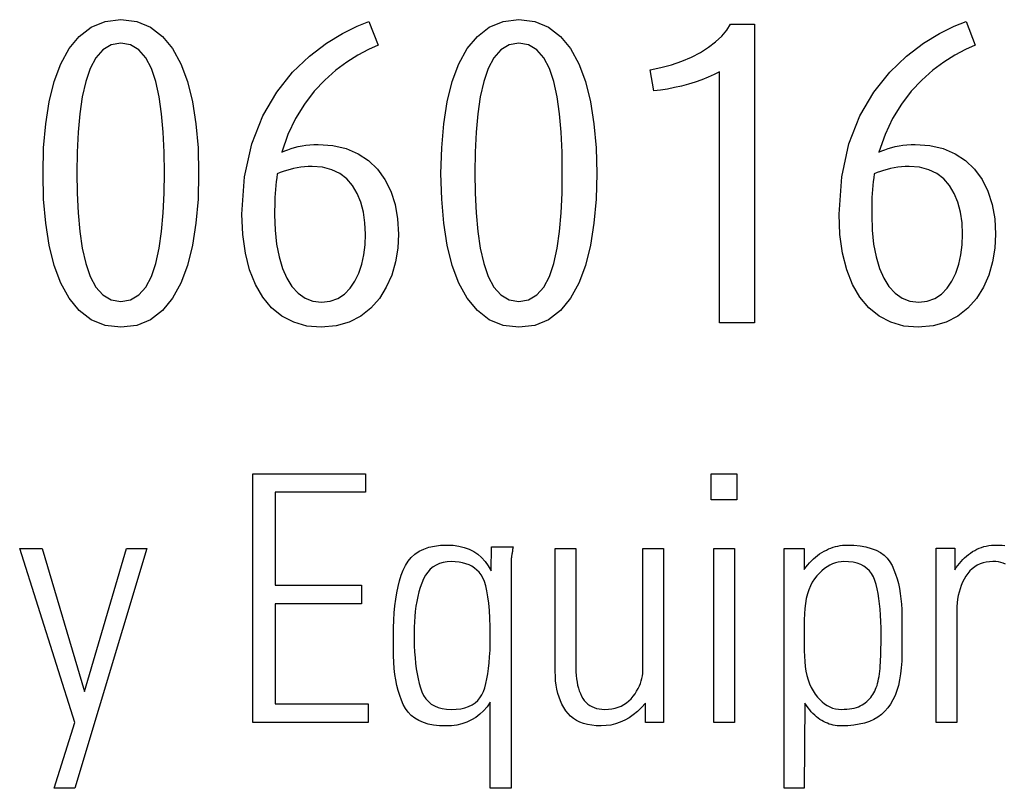
# Model space of a CAD drawing. Extents: x 2.9 to 43.8, y 1.2 to 31.7.
# Drawn here: x 20.5 to 20.7, y 26.8 to 27 of the extents above; entities that cross this region are included whole.
import ezdxf

# ---------------------------------------------------------------- set-up
doc = ezdxf.new("R2010")
doc.units = 0
doc.header["$MEASUREMENT"] = 0
doc.layers.add('ARTWORK', color=2, linetype='CONTINUOUS')

msp = doc.modelspace()

# ---------------------------------------------------------------- linework, layer by layer
at = {"layer": 'ARTWORK'}
for points in [[(20.50651, 26.89582), (20.50651, 26.89582), (20.50332, 26.89621), (20.50053, 26.89735), (20.49813, 26.89919), (20.4961, 26.90166), (20.49443, 26.90472), (20.49309, 26.9083), (20.49208, 26.91236), (20.49137, 26.91683), (20.49096, 26.92167), (20.49083, 26.92681), (20.49083, 26.92681), (20.49096, 26.93195), (20.49137, 26.93679), (20.49208, 26.94127), (20.49309, 26.94533), (20.49443, 26.94891), (20.4961, 26.95197), (20.49813, 26.95444), (20.50053, 26.95627), (20.50332, 26.95741), (20.50651, 26.95781), (20.50651, 26.95781), (20.50969, 26.95741), (20.51247, 26.95627), (20.51487, 26.95444), (20.5169, 26.95197), (20.51857, 26.94891), (20.51991, 26.94533), (20.52092, 26.94127), (20.52163, 26.93679), (20.52204, 26.93195), (20.52217, 26.92681), (20.52217, 26.92681), (20.52204, 26.92167), (20.52163, 26.91683), (20.52092, 26.91236), (20.51991, 26.9083), (20.51857, 26.90472), (20.5169, 26.90166), (20.51487, 26.89919), (20.51247, 26.89735), (20.50969, 26.89621), (20.50651, 26.89582), (20.50651, 26.89582)], [(20.54685, 26.89582), (20.54685, 26.89582), (20.54395, 26.89607), (20.54131, 26.89683), (20.53895, 26.89806), (20.53687, 26.89975), (20.53509, 26.90189), (20.5336, 26.90445), (20.53243, 26.90742), (20.53158, 26.91078), (20.53106, 26.91451), (20.53089, 26.9186), (20.53089, 26.9186), (20.53142, 26.92617), (20.53288, 26.93276), (20.5351, 26.93842), (20.5379, 26.94321), (20.54108, 26.94721), (20.54447, 26.95048), (20.54789, 26.95307), (20.55115, 26.95505), (20.55407, 26.95649), (20.55647, 26.95745), (20.5583, 26.95264), (20.5583, 26.95264), (20.55634, 26.95178), (20.55423, 26.95066), (20.55203, 26.94927), (20.54979, 26.94761), (20.54758, 26.94565), (20.54545, 26.94339), (20.54346, 26.94081), (20.54168, 26.93792), (20.54015, 26.93469), (20.53894, 26.93111), (20.53894, 26.93111), (20.53952, 26.93137), (20.54014, 26.93161), (20.5408, 26.93183), (20.5415, 26.93204), (20.54223, 26.93222), (20.54299, 26.93238), (20.54377, 26.93251), (20.54457, 26.9326), (20.54539, 26.93266), (20.54622, 26.93268), (20.54622, 26.93268), (20.54919, 26.93246), (20.55187, 26.93183), (20.55428, 26.9308), (20.55639, 26.9294), (20.55819, 26.92766), (20.55969, 26.92559), (20.56087, 26.92322), (20.56172, 26.92057), (20.56224, 26.91768), (20.56242, 26.91456), (20.56242, 26.91456), (20.56226, 26.91174), (20.5618, 26.90898), (20.56104, 26.90634), (20.55996, 26.90388), (20.55857, 26.90165), (20.55686, 26.8997), (20.55484, 26.89808), (20.5525, 26.89686), (20.54983, 26.89609), (20.54685, 26.89582), (20.54685, 26.89582)], [(20.58665, 26.89582), (20.58665, 26.89582), (20.58347, 26.89621), (20.58069, 26.89735), (20.57829, 26.89919), (20.57626, 26.90166), (20.57458, 26.90472), (20.57324, 26.9083), (20.57223, 26.91236), (20.57152, 26.91683), (20.57111, 26.92167), (20.57097, 26.92681), (20.57097, 26.92681), (20.57111, 26.93195), (20.57152, 26.93679), (20.57223, 26.94127), (20.57324, 26.94533), (20.57458, 26.94891), (20.57626, 26.95197), (20.57829, 26.95444), (20.58069, 26.95627), (20.58347, 26.95741), (20.58665, 26.95781), (20.58665, 26.95781), (20.58984, 26.95741), (20.59262, 26.95627), (20.59502, 26.95444), (20.59705, 26.95197), (20.59872, 26.94891), (20.60006, 26.94533), (20.60107, 26.94127), (20.60177, 26.93679), (20.60219, 26.93195), (20.60232, 26.92681), (20.60232, 26.92681), (20.60219, 26.92167), (20.60177, 26.91683), (20.60107, 26.91236), (20.60006, 26.9083), (20.59872, 26.90472), (20.59705, 26.90166), (20.59502, 26.89919), (20.59262, 26.89735), (20.58984, 26.89621), (20.58665, 26.89582), (20.58665, 26.89582)], [(20.66707, 26.89582), (20.66707, 26.89582), (20.66418, 26.89607), (20.66154, 26.89683), (20.65918, 26.89806), (20.6571, 26.89975), (20.65532, 26.90189), (20.65384, 26.90445), (20.65267, 26.90742), (20.65182, 26.91078), (20.6513, 26.91451), (20.65113, 26.9186), (20.65113, 26.9186), (20.65166, 26.92617), (20.65312, 26.93276), (20.65534, 26.93842), (20.65814, 26.94321), (20.66132, 26.94721), (20.66471, 26.95048), (20.66812, 26.95307), (20.67138, 26.95505), (20.6743, 26.95649), (20.6767, 26.95745), (20.67853, 26.95264), (20.67853, 26.95264), (20.67657, 26.95178), (20.67446, 26.95066), (20.67225, 26.94927), (20.67002, 26.94761), (20.6678, 26.94565), (20.66568, 26.94339), (20.66369, 26.94081), (20.6619, 26.93792), (20.66038, 26.93469), (20.65917, 26.93111), (20.65917, 26.93111), (20.65975, 26.93137), (20.66037, 26.93161), (20.66103, 26.93183), (20.66173, 26.93204), (20.66245, 26.93222), (20.66321, 26.93238), (20.66399, 26.93251), (20.6648, 26.9326), (20.66562, 26.93266), (20.66645, 26.93268), (20.66645, 26.93268), (20.66941, 26.93246), (20.6721, 26.93183), (20.6745, 26.9308), (20.67661, 26.9294), (20.67842, 26.92766), (20.67992, 26.92559), (20.6811, 26.92322), (20.68195, 26.92057), (20.68247, 26.91768), (20.68264, 26.91456), (20.68264, 26.91456), (20.68249, 26.91174), (20.68203, 26.90898), (20.68126, 26.90634), (20.68019, 26.90388), (20.6788, 26.90165), (20.67709, 26.8997), (20.67507, 26.89808), (20.67272, 26.89686), (20.67006, 26.89609), (20.66707, 26.89582), (20.66707, 26.89582)], [(20.62707, 26.8967), (20.62707, 26.9473), (20.62707, 26.9473), (20.62597, 26.94674), (20.62477, 26.9462), (20.6235, 26.9457), (20.62217, 26.94524), (20.62079, 26.94482), (20.61939, 26.94444), (20.61797, 26.94411), (20.61657, 26.94383), (20.61519, 26.9436), (20.61385, 26.94344), (20.61306, 26.94773), (20.61306, 26.94773), (20.61527, 26.94815), (20.61741, 26.94873), (20.61946, 26.94944), (20.6214, 26.95027), (20.6232, 26.95121), (20.62483, 26.95224), (20.62628, 26.95334), (20.62752, 26.9545), (20.62852, 26.9557), (20.62927, 26.95692), (20.63409, 26.95692), (20.63409, 26.8967), (20.62707, 26.8967), (20.62707, 26.8967)], [(20.50651, 26.95308), (20.50651, 26.95308), (20.50453, 26.95273), (20.50286, 26.95172), (20.50146, 26.95011), (20.50032, 26.94796), (20.49942, 26.94532), (20.49873, 26.94226), (20.49823, 26.93884), (20.4979, 26.93511), (20.49771, 26.93113), (20.49766, 26.92697), (20.49766, 26.92697), (20.49771, 26.92282), (20.4979, 26.91886), (20.49823, 26.91515), (20.49873, 26.91174), (20.49942, 26.9087), (20.50032, 26.90608), (20.50146, 26.90394), (20.50286, 26.90234), (20.50453, 26.90133), (20.50651, 26.90099), (20.50651, 26.90099), (20.50847, 26.90133), (20.51014, 26.90234), (20.51152, 26.90394), (20.51265, 26.90608), (20.51354, 26.9087), (20.51422, 26.91174), (20.5147, 26.91515), (20.51503, 26.91886), (20.5152, 26.92282), (20.51526, 26.92697), (20.51526, 26.92697), (20.5152, 26.93113), (20.51503, 26.93511), (20.5147, 26.93884), (20.51422, 26.94226), (20.51354, 26.94532), (20.51265, 26.94796), (20.51152, 26.95011), (20.51014, 26.95172), (20.50847, 26.95273), (20.50651, 26.95308)], [(20.58665, 26.95308), (20.58665, 26.95308), (20.58468, 26.95273), (20.58301, 26.95172), (20.58161, 26.95011), (20.58047, 26.94796), (20.57957, 26.94532), (20.57888, 26.94226), (20.57838, 26.93884), (20.57804, 26.93511), (20.57786, 26.93113), (20.57781, 26.92697), (20.57781, 26.92697), (20.57786, 26.92282), (20.57804, 26.91886), (20.57838, 26.91515), (20.57888, 26.91174), (20.57957, 26.9087), (20.58047, 26.90608), (20.58161, 26.90394), (20.58301, 26.90234), (20.58468, 26.90133), (20.58665, 26.90099), (20.58665, 26.90099), (20.58862, 26.90133), (20.59029, 26.90234), (20.59167, 26.90394), (20.5928, 26.90608), (20.59369, 26.9087), (20.59437, 26.91174), (20.59485, 26.91515), (20.59517, 26.91886), (20.59535, 26.92282), (20.5954, 26.92697), (20.5954, 26.92697), (20.59535, 26.93113), (20.59517, 26.93511), (20.59485, 26.93884), (20.59437, 26.94226), (20.59369, 26.94532), (20.5928, 26.94796), (20.59167, 26.95011), (20.59029, 26.95172), (20.58862, 26.95273), (20.58665, 26.95308)], [(20.545, 26.92822), (20.545, 26.92822), (20.54424, 26.9282), (20.54348, 26.92815), (20.54273, 26.92806), (20.54199, 26.92795), (20.54127, 26.9278), (20.54057, 26.92763), (20.53988, 26.92744), (20.53922, 26.92722), (20.5386, 26.92699), (20.538, 26.92674), (20.538, 26.92674), (20.53788, 26.92597), (20.53777, 26.92519), (20.53769, 26.92441), (20.53762, 26.92362), (20.53757, 26.92281), (20.53753, 26.92199), (20.5375, 26.92115), (20.53748, 26.92029), (20.53747, 26.91941), (20.53747, 26.9185), (20.53747, 26.9185), (20.53757, 26.91541), (20.53787, 26.91257), (20.53835, 26.90999), (20.53903, 26.90769), (20.5399, 26.90569), (20.54095, 26.90401), (20.54218, 26.90268), (20.54359, 26.9017), (20.54517, 26.90109), (20.54693, 26.90089), (20.54693, 26.90089), (20.54867, 26.90108), (20.5502, 26.90164), (20.55154, 26.90252), (20.55269, 26.90368), (20.55364, 26.9051), (20.55442, 26.90672), (20.55501, 26.90852), (20.55543, 26.91045), (20.55568, 26.91247), (20.55576, 26.91456), (20.55576, 26.91456), (20.55566, 26.91688), (20.55536, 26.91904), (20.55484, 26.92102), (20.55411, 26.92281), (20.55317, 26.92438), (20.552, 26.92571), (20.5506, 26.92678), (20.54897, 26.92757), (20.54711, 26.92806), (20.545, 26.92822)], [(20.66523, 26.92822), (20.66523, 26.92822), (20.66446, 26.9282), (20.66371, 26.92815), (20.66296, 26.92806), (20.66222, 26.92795), (20.6615, 26.9278), (20.66079, 26.92763), (20.66011, 26.92744), (20.65945, 26.92722), (20.65882, 26.92699), (20.65823, 26.92674), (20.65823, 26.92674), (20.6581, 26.92597), (20.658, 26.92519), (20.65792, 26.92441), (20.65785, 26.92362), (20.6578, 26.92281), (20.65776, 26.92199), (20.65773, 26.92115), (20.65771, 26.92029), (20.6577, 26.91941), (20.6577, 26.9185), (20.6577, 26.9185), (20.6578, 26.91541), (20.65809, 26.91257), (20.65858, 26.90999), (20.65926, 26.90769), (20.66012, 26.90569), (20.66117, 26.90401), (20.66241, 26.90268), (20.66382, 26.9017), (20.6654, 26.90109), (20.66716, 26.90089), (20.66716, 26.90089), (20.66889, 26.90108), (20.67043, 26.90164), (20.67177, 26.90252), (20.67291, 26.90368), (20.67387, 26.9051), (20.67464, 26.90672), (20.67524, 26.90852), (20.67566, 26.91045), (20.67591, 26.91247), (20.67599, 26.91456), (20.67599, 26.91456), (20.67589, 26.91688), (20.67558, 26.91904), (20.67507, 26.92102), (20.67434, 26.92281), (20.67339, 26.92438), (20.67222, 26.92571), (20.67083, 26.92678), (20.6692, 26.92757), (20.66733, 26.92806), (20.66523, 26.92822)], [(20.5558, 26.86632), (20.5558, 26.86257), (20.53755, 26.86257), (20.53755, 26.84383), (20.55496, 26.84383), (20.55496, 26.84007), (20.53755, 26.84007), (20.53755, 26.81993), (20.55628, 26.81993), (20.55628, 26.8162), (20.53309, 26.8162), (20.53309, 26.86632), (20.5558, 26.86632), (20.5558, 26.86632)], [(20.62538, 26.86631), (20.63052, 26.86631), (20.63052, 26.86105), (20.62538, 26.86105), (20.62538, 26.86631)], [(20.49723, 26.81616), (20.48613, 26.85126), (20.49063, 26.85126), (20.49919, 26.82243), (20.50762, 26.85126), (20.51176, 26.85126), (20.49723, 26.80293), (20.4931, 26.80293), (20.49723, 26.81616), (20.49723, 26.81616)], [(20.58547, 26.8516), (20.58547, 26.8516), (20.58545, 26.85141), (20.58542, 26.85122), (20.58539, 26.85103), (20.58537, 26.85084), (20.58534, 26.85065), (20.58531, 26.85047), (20.58528, 26.85028), (20.58525, 26.8501), (20.58522, 26.84992), (20.5852, 26.84974), (20.5852, 26.84974), (20.58517, 26.84957), (20.58515, 26.8494), (20.58513, 26.84923), (20.58512, 26.84907), (20.5851, 26.8489), (20.58509, 26.84874), (20.58508, 26.84858), (20.58508, 26.84842), (20.58507, 26.84827), (20.58507, 26.84812), (20.58507, 26.80292), (20.58089, 26.80292), (20.58089, 26.82015), (20.58089, 26.82028), (20.58089, 26.82028), (20.58024, 26.81937), (20.57953, 26.81856), (20.57877, 26.81784), (20.57796, 26.81722), (20.57709, 26.81669), (20.57616, 26.81626), (20.57519, 26.81592), (20.57416, 26.81568), (20.57307, 26.81554), (20.57193, 26.81549), (20.57193, 26.81549), (20.57067, 26.81554), (20.56949, 26.81566), (20.56841, 26.81588), (20.56742, 26.81618), (20.56652, 26.81657), (20.56571, 26.81704), (20.56499, 26.8176), (20.56436, 26.81825), (20.56382, 26.81898), (20.56338, 26.8198), (20.56338, 26.8198), (20.563, 26.82069), (20.56266, 26.82162), (20.56236, 26.82261), (20.5621, 26.82366), (20.56188, 26.82475), (20.5617, 26.82589), (20.56157, 26.82709), (20.56147, 26.82833), (20.56141, 26.82963), (20.56139, 26.83098), (20.56139, 26.83369), (20.56139, 26.83369), (20.56141, 26.83528), (20.56147, 26.83682), (20.56156, 26.83829), (20.5617, 26.83971), (20.56188, 26.84106), (20.56209, 26.84234), (20.56235, 26.84357), (20.56264, 26.84473), (20.56298, 26.84584), (20.56336, 26.84688), (20.56336, 26.84688), (20.56381, 26.84784), (20.56435, 26.8487), (20.56499, 26.84946), (20.56573, 26.85012), (20.56657, 26.85068), (20.5675, 26.85114), (20.56853, 26.85149), (20.56966, 26.85175), (20.57089, 26.8519), (20.57221, 26.85195), (20.57221, 26.85195), (20.57343, 26.8519), (20.57457, 26.85174), (20.57564, 26.85148), (20.57663, 26.85112), (20.57755, 26.85065), (20.57839, 26.85008), (20.57916, 26.8494), (20.57986, 26.84862), (20.58049, 26.84773), (20.58104, 26.84674), (20.58117, 26.8516), (20.58547, 26.8516)], [(20.61579, 26.85126), (20.61579, 26.8162), (20.61216, 26.8162), (20.61216, 26.82008), (20.61216, 26.82008), (20.61136, 26.81921), (20.61054, 26.81843), (20.6097, 26.81775), (20.60884, 26.81715), (20.60796, 26.81665), (20.60705, 26.81623), (20.60612, 26.81591), (20.60518, 26.81568), (20.60421, 26.81555), (20.60322, 26.8155), (20.60322, 26.8155), (20.60224, 26.81553), (20.60133, 26.81562), (20.60047, 26.81578), (20.59967, 26.81599), (20.59893, 26.81626), (20.59825, 26.8166), (20.59762, 26.817), (20.59706, 26.81745), (20.59655, 26.81797), (20.59609, 26.81856), (20.59609, 26.81856), (20.59569, 26.81918), (20.59533, 26.81985), (20.59501, 26.82055), (20.59474, 26.82128), (20.59451, 26.82206), (20.59432, 26.82287), (20.59417, 26.82371), (20.59406, 26.8246), (20.594, 26.82552), (20.59398, 26.82647), (20.59398, 26.85126), (20.59813, 26.85126), (20.59813, 26.82717), (20.59813, 26.82717), (20.59815, 26.82641), (20.59819, 26.82568), (20.59826, 26.82498), (20.59836, 26.82432), (20.59848, 26.82369), (20.59864, 26.8231), (20.59882, 26.82254), (20.59903, 26.82201), (20.59926, 26.82151), (20.59952, 26.82104), (20.59952, 26.82104), (20.59982, 26.82062), (20.60015, 26.82025), (20.60051, 26.81991), (20.60091, 26.81962), (20.60133, 26.81938), (20.60179, 26.81918), (20.60229, 26.81902), (20.60282, 26.81891), (20.60338, 26.81884), (20.60397, 26.81882), (20.60397, 26.81882), (20.6047, 26.81885), (20.6054, 26.81893), (20.60606, 26.81906), (20.60668, 26.81925), (20.60727, 26.81949), (20.60782, 26.81978), (20.60834, 26.82012), (20.60882, 26.82052), (20.60927, 26.82096), (20.60968, 26.82146), (20.60968, 26.82146), (20.61004, 26.82199), (20.61037, 26.82251), (20.61067, 26.82303), (20.61092, 26.82355), (20.61113, 26.82406), (20.61131, 26.82457), (20.61144, 26.82507), (20.61154, 26.82556), (20.6116, 26.82606), (20.61162, 26.82654), (20.61162, 26.85126), (20.61579, 26.85126), (20.61579, 26.85126)], [(20.62588, 26.85126), (20.63005, 26.85126), (20.63005, 26.81619), (20.62588, 26.81619), (20.62588, 26.85126), (20.62588, 26.85126)], [(20.64412, 26.84702), (20.64412, 26.84702), (20.64446, 26.84749), (20.64481, 26.84795), (20.64518, 26.84837), (20.64556, 26.84878), (20.64595, 26.84916), (20.64636, 26.84951), (20.64678, 26.84984), (20.64721, 26.85015), (20.64765, 26.85044), (20.64811, 26.8507), (20.64811, 26.8507), (20.64857, 26.85094), (20.64903, 26.85115), (20.6495, 26.85134), (20.64996, 26.8515), (20.65042, 26.85164), (20.65088, 26.85175), (20.65134, 26.85184), (20.6518, 26.8519), (20.65226, 26.85194), (20.65272, 26.85195), (20.65272, 26.85195), (20.6541, 26.85191), (20.65538, 26.85178), (20.65655, 26.85157), (20.65762, 26.85128), (20.65858, 26.85091), (20.65944, 26.85045), (20.66019, 26.84991), (20.66084, 26.84929), (20.66138, 26.84858), (20.66181, 26.8478), (20.66181, 26.8478), (20.66219, 26.84694), (20.66252, 26.84606), (20.66281, 26.84514), (20.66307, 26.84419), (20.66328, 26.8432), (20.66346, 26.84218), (20.6636, 26.84113), (20.66369, 26.84005), (20.66375, 26.83893), (20.66377, 26.83778), (20.66377, 26.82995), (20.66377, 26.82995), (20.66374, 26.82855), (20.66366, 26.82722), (20.66352, 26.82597), (20.66333, 26.82478), (20.66307, 26.82367), (20.66276, 26.82262), (20.6624, 26.82165), (20.66198, 26.82074), (20.6615, 26.81991), (20.66097, 26.81914), (20.66097, 26.81914), (20.66037, 26.81845), (20.6597, 26.81783), (20.65895, 26.81728), (20.65813, 26.8168), (20.65723, 26.8164), (20.65626, 26.81607), (20.65521, 26.81582), (20.65408, 26.81564), (20.65288, 26.81553), (20.65161, 26.81549), (20.65161, 26.81549), (20.65119, 26.8155), (20.65077, 26.81553), (20.65037, 26.81559), (20.64996, 26.81566), (20.64956, 26.81576), (20.64917, 26.81588), (20.64878, 26.81602), (20.6484, 26.81618), (20.64802, 26.81637), (20.64765, 26.81657), (20.64765, 26.81657), (20.64728, 26.8168), (20.64692, 26.81705), (20.64656, 26.81734), (20.64622, 26.81765), (20.64588, 26.81798), (20.64554, 26.81835), (20.64521, 26.81874), (20.64489, 26.81916), (20.64457, 26.81961), (20.64426, 26.82009), (20.64412, 26.80292), (20.64009, 26.80292), (20.64009, 26.85127), (20.64412, 26.85127), (20.64412, 26.84702)], [(20.67483, 26.81619), (20.67068, 26.81619), (20.67068, 26.85133), (20.67443, 26.85133), (20.67443, 26.84695), (20.67443, 26.84695), (20.67472, 26.8474), (20.67504, 26.84783), (20.67536, 26.84824), (20.6757, 26.84864), (20.67605, 26.84901), (20.67642, 26.84936), (20.67679, 26.8497), (20.67719, 26.85002), (20.67759, 26.85032), (20.67801, 26.85061), (20.67801, 26.85061), (20.67844, 26.85086), (20.67888, 26.85109), (20.67933, 26.8513), (20.6798, 26.85147), (20.68028, 26.85162), (20.68077, 26.85174), (20.68128, 26.85183), (20.6818, 26.8519), (20.68234, 26.85194), (20.68288, 26.85195), (20.68288, 26.85195), (20.68345, 26.85194), (20.684, 26.8519), (20.68453, 26.85183)], [(20.58089, 26.83362), (20.58089, 26.83362), (20.58087, 26.83548), (20.58082, 26.8372), (20.58072, 26.83878), (20.5806, 26.84023), (20.58043, 26.84153), (20.58023, 26.84269), (20.57999, 26.84371), (20.57971, 26.8446), (20.57939, 26.84534), (20.57904, 26.84595), (20.57904, 26.84595), (20.57865, 26.84646), (20.5782, 26.84691), (20.57772, 26.84731), (20.57719, 26.84766), (20.57661, 26.84795), (20.57599, 26.84819), (20.57532, 26.84838), (20.57461, 26.84851), (20.57385, 26.84859), (20.57304, 26.84862), (20.57304, 26.84862), (20.5722, 26.84857), (20.5714, 26.84844), (20.57067, 26.84823), (20.56999, 26.84792), (20.56937, 26.84753), (20.5688, 26.84706), (20.56829, 26.84649), (20.56784, 26.84584), (20.56744, 26.84511), (20.5671, 26.84428), (20.5671, 26.84428), (20.5668, 26.8434), (20.56654, 26.84249), (20.56631, 26.84156), (20.56611, 26.84059), (20.56593, 26.8396), (20.56579, 26.83858), (20.56568, 26.83754), (20.56561, 26.83647), (20.56556, 26.83537), (20.56554, 26.83424), (20.56554, 26.83424), (20.56556, 26.83292), (20.56559, 26.83165), (20.56566, 26.83042), (20.56575, 26.82924), (20.56586, 26.82811), (20.566, 26.82702), (20.56617, 26.82599), (20.56636, 26.825), (20.56658, 26.82405), (20.56682, 26.82316), (20.56682, 26.82316), (20.56711, 26.82234), (20.56748, 26.8216), (20.56792, 26.82095), (20.56843, 26.82039), (20.56901, 26.81991), (20.56967, 26.81952), (20.5704, 26.81922), (20.57121, 26.819), (20.57209, 26.81887), (20.57304, 26.81883), (20.57304, 26.81883), (20.57403, 26.81886), (20.57494, 26.81897), (20.57577, 26.81915), (20.57653, 26.81941), (20.57722, 26.81973), (20.57783, 26.82013), (20.57836, 26.8206), (20.57882, 26.82114), (20.57921, 26.82175), (20.57951, 26.82244), (20.57951, 26.82244), (20.57978, 26.8232), (20.58001, 26.82404), (20.58022, 26.82496), (20.5804, 26.82596), (20.58055, 26.82704), (20.58067, 26.8282), (20.58077, 26.82943), (20.58084, 26.83075), (20.58088, 26.83214), (20.58089, 26.83362), (20.58089, 26.83362)], [(20.64412, 26.83063), (20.64412, 26.83063), (20.64414, 26.82953), (20.64421, 26.82848), (20.64432, 26.82748), (20.64447, 26.82654), (20.64467, 26.82564), (20.64491, 26.82479), (20.6452, 26.824), (20.64553, 26.82325), (20.6459, 26.82255), (20.64631, 26.82191), (20.64631, 26.82191), (20.64677, 26.82132), (20.64724, 26.8208), (20.64773, 26.82034), (20.64823, 26.81993), (20.64875, 26.8196), (20.64929, 26.81932), (20.64984, 26.8191), (20.65041, 26.81895), (20.651, 26.81886), (20.65161, 26.81882), (20.65161, 26.81882), (20.65217, 26.81884), (20.65271, 26.81887), (20.65322, 26.81893), (20.65371, 26.819), (20.65417, 26.8191), (20.65461, 26.81923), (20.65502, 26.81937), (20.6554, 26.81954), (20.65576, 26.81973), (20.65609, 26.81994), (20.65609, 26.81994), (20.65641, 26.82017), (20.6567, 26.82041), (20.65698, 26.82067), (20.65725, 26.82094), (20.6575, 26.82123), (20.65773, 26.82153), (20.65794, 26.82184), (20.65814, 26.82217), (20.65832, 26.82251), (20.65848, 26.82287), (20.65848, 26.82287), (20.65863, 26.82324), (20.65877, 26.82363), (20.65889, 26.82405), (20.659, 26.8245), (20.6591, 26.82497), (20.65919, 26.82546), (20.65927, 26.82598), (20.65933, 26.82653), (20.65939, 26.82709), (20.65943, 26.82769), (20.65943, 26.82769), (20.65946, 26.82829), (20.65949, 26.82889), (20.65951, 26.8295), (20.65954, 26.8301), (20.65956, 26.83071), (20.65957, 26.83132), (20.65959, 26.83193), (20.6596, 26.83254), (20.6596, 26.83315), (20.65961, 26.83377), (20.65961, 26.83377), (20.65959, 26.83518), (20.65955, 26.83652), (20.65949, 26.83779), (20.6594, 26.839), (20.65928, 26.84013), (20.65914, 26.8412), (20.65898, 26.84221), (20.65879, 26.84314), (20.65857, 26.84401), (20.65833, 26.84481), (20.65833, 26.84481), (20.65804, 26.84553), (20.65768, 26.84618), (20.65724, 26.84675), (20.65673, 26.84724), (20.65614, 26.84766), (20.65548, 26.848), (20.65475, 26.84827), (20.65394, 26.84846), (20.65306, 26.84858), (20.65211, 26.84862), (20.65211, 26.84862), (20.65152, 26.84859), (20.65095, 26.8485), (20.65038, 26.84836), (20.64982, 26.84816), (20.64927, 26.8479), (20.64873, 26.84758), (20.6482, 26.8472), (20.64767, 26.84677), (20.64716, 26.84628), (20.64665, 26.84573), (20.64665, 26.84573), (20.64617, 26.84512), (20.64574, 26.84446), (20.64536, 26.84373), (20.64503, 26.84294), (20.64475, 26.84209), (20.64453, 26.84117), (20.64435, 26.84019), (20.64422, 26.83916), (20.64415, 26.83806), (20.64412, 26.83689), (20.64412, 26.83063), (20.64412, 26.83063)], [(20.68463, 26.84809), (20.6842, 26.84828), (20.68373, 26.84843), (20.68323, 26.84854), (20.68269, 26.8486), (20.68212, 26.84862), (20.68212, 26.84862), (20.68142, 26.84859), (20.68076, 26.8485), (20.68012, 26.84835), (20.67953, 26.84815), (20.67897, 26.84788), (20.67844, 26.84756), (20.67795, 26.84718), (20.67749, 26.84673), (20.67706, 26.84623), (20.67668, 26.84568), (20.67668, 26.84568), (20.67633, 26.84507), (20.67601, 26.84445), (20.67574, 26.8438), (20.6755, 26.84314), (20.67529, 26.84246), (20.67513, 26.84176), (20.675, 26.84104), (20.6749, 26.8403), (20.67485, 26.83954), (20.67483, 26.83876), (20.67483, 26.81619), (20.67483, 26.81619)]]:
    msp.add_lwpolyline(points, dxfattribs=at)

doc.saveas('drawing.dxf')
